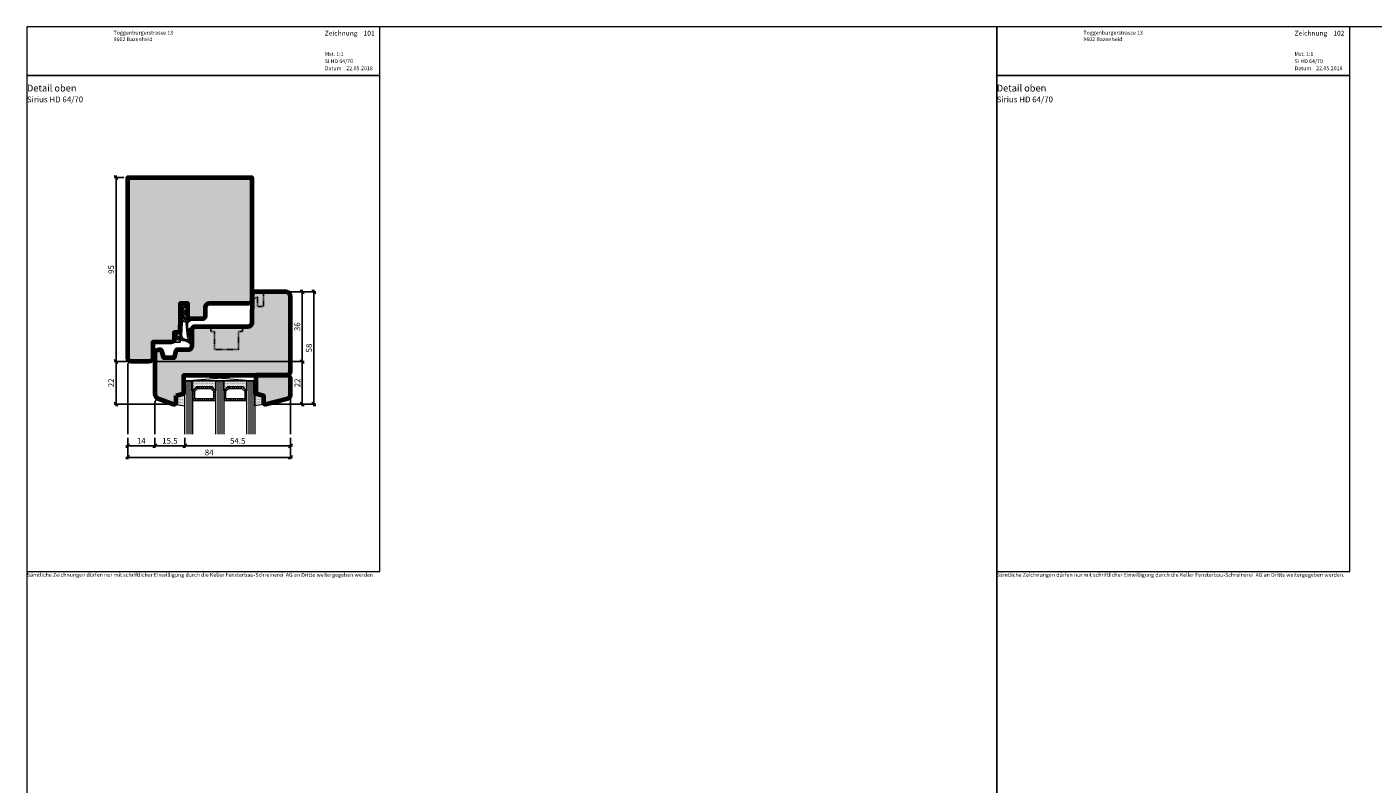
# Model space of a CAD drawing. Extents: x -427 to 10724, y -1070 to 3930.
# Drawn here: x 724 to 1418, y 2539 to 2930 of the extents above; entities that cross this region are included whole.
import ezdxf

# ---------------------------------------------------------------- set-up
doc = ezdxf.new("R2010")
doc.units = 0
doc.linetypes.add('VERDECKT2', pattern=[0.5, 0.25, -0.25])
doc.layers.get('0').update_dxf_attribs({"linetype": 'CONTINUOUS', "lineweight": 5, "plot": 0})
doc.layers.get('Defpoints').update_dxf_attribs({"linetype": 'CONTINUOUS', "lineweight": 0})
for name, color, linetype in [('BEM-1', 10, 'CONTINUOUS'), ('Logo', 95, 'CONTINUOUS'), ('PR Linie', 252, 'CONTINUOUS'), ('Schraffur Solid', 254, 'CONTINUOUS')]:
    doc.layers.add(name, color=color, linetype=linetype)
for name, color, linetype, lineweight in [('Dichtung', 1, 'CONTINUOUS', 13), ('Dichtung-Schraff', 12, 'CONTINUOUS', 5), ('Flügel', 46, 'CONTINUOUS', 50), ('Glas', 94, 'CONTINUOUS', 13), ('Glas-Schraff', 70, 'CONTINUOUS', 5), ('MST', 130, 'CONTINUOUS', 13), ('Rahmen', 44, 'CONTINUOUS', 50), ('Text Bezeichnung', 130, 'CONTINUOUS', 13), ('Text Datum', 130, 'CONTINUOUS', 13), ('Text Nr.', 130, 'CONTINUOUS', 13), ('Text System', 130, 'CONTINUOUS', 13)]:
    doc.layers.add(name, color=color, linetype=linetype, lineweight=lineweight)
doc.styles.add('BEMASSUNG', font='ARIALN.TTF')
doc.styles.get("Standard").update_dxf_attribs({"font": 'arial.ttf'})
doc.styles.add('Stil1', font='txt.shx')
doc.dimstyles.new('BEM-1', dxfattribs={"dimtxt": 3, "dimasz": 2, "dimexe": 1, "dimexo": 2, "dimgap": 1, "dimtad": 1, "dimdec": 1, "dimdsep": 46, "dimtxsty": 'BEMASSUNG', "dimblk1": 'OBLIQUE', "dimblk2": 'OBLIQUE', "dimsah": 1, "dimcen": 0, "dimdle": 1, "dimclrd": 256, "dimclre": 256, "dimclrt": 7, "dimadec": 1, "dimazin": 2, "dimtfac": 1, "dimtdec": 1, "dimtix": 1, "dimtmove": 2, "dimatfit": 3, "dimfxl": 1, "dimtolj": 1, "dimarcsym": 0})

# ---------------------------------------------------------------- blocks, each defined once
blk = doc.blocks.new('_OBLIQUE')
at = {"color": 0, "linetype": 'ByBlock'}
blk.add_line((-0.5, -0.5), (0.5, 0.5), dxfattribs=at)
blk = doc.blocks.new('*D71')
at = {"layer": 'BEM-1', "lineweight": -2, "transparency": 16777216}
for p, q in [((769.6301178245823, 2852.872273387631), (769.6301178245822, 2755.87237256976)), ((773.6301216392794, 2851.872273387631), (768.6301178245823, 2851.872273387631)), ((775.6337959556856, 2756.87237256976), (768.6301178245822, 2756.87237256976))]:
    blk.add_line(p, q, dxfattribs=at)
at = {"layer": 'Defpoints', "color": 0, "transparency": 16777216}
for p in [(775.6301216392794, 2851.872273387631), (769.6301178245822, 2756.87237256976), (777.6337959556856, 2756.87237256976)]:
    blk.add_point(p, dxfattribs=at)
at = {"layer": 'BEM-1', "lineweight": -2, "transparency": 16777216, "xscale": 2, "yscale": 2, "zscale": 2}
for p, rotation in [((769.6301178245823, 2851.872273387631), 90), ((769.6301178245822, 2756.87237256976), 270)]:
    blk.add_blockref('_OBLIQUE', p, dxfattribs=dict(at, rotation=rotation))
at = {"layer": 'BEM-1', "color": 7, "transparency": 16777216, "insert": (767.0983988614167, 2804.372322978696), "char_height": 3, "attachment_point": 5, "rotation": 90, "style": 'BEMASSUNG'}
blk.add_mtext('\\A1;95', dxfattribs=at)
blk = doc.blocks.new('*D109')
at = {"layer": 'BEM-1', "lineweight": -2, "transparency": 16777216}
for p, q in [((805.1300613670626, 2717.470999822982), (805.1300613670626, 2712.470999822982)), ((859.6300918846407, 2717.470999822982), (859.6300918846407, 2712.470999822982)), ((804.1300613670626, 2713.470999822982), (860.6300918846407, 2713.470999822982))]:
    blk.add_line(p, q, dxfattribs=at)
at = {"layer": 'Defpoints', "color": 0, "transparency": 16777216}
for p in [(805.1300613670626, 2719.470999822982), (859.6300918846407, 2719.470999822982), (859.6300918846407, 2713.470999822982)]:
    blk.add_point(p, dxfattribs=at)
at = {"layer": 'BEM-1', "lineweight": -2, "transparency": 16777216, "xscale": 2, "yscale": 2, "zscale": 2, "rotation": 180}
blk.add_blockref('_OBLIQUE', (805.1300613670626, 2713.470999822982), dxfattribs=at)
at = {"layer": 'BEM-1', "lineweight": -2, "transparency": 16777216, "xscale": 2, "yscale": 2, "zscale": 2}
blk.add_blockref('_OBLIQUE', (859.6300918846407, 2713.470999822982), dxfattribs=at)
at = {"layer": 'BEM-1', "color": 7, "transparency": 16777216, "insert": (832.3800766258516, 2715.996579631986), "char_height": 3, "attachment_point": 5, "style": 'BEMASSUNG'}
blk.add_mtext('\\A1;54.5', dxfattribs=at)
blk = doc.blocks.new('*D110')
at = {"layer": 'BEM-1', "lineweight": -2, "transparency": 16777216}
for p, q in [((775.6307755153427, 2717.470999822982), (775.6307755153427, 2706.470999822982)), ((859.6300918846407, 2717.470999822982), (859.6300918846407, 2706.470999822982)), ((774.6307755153427, 2707.470999822982), (860.6300918846407, 2707.470999822982))]:
    blk.add_line(p, q, dxfattribs=at)
at = {"layer": 'Defpoints', "color": 0, "transparency": 16777216}
for p in [(775.6307755153427, 2719.470999822982), (859.6300918846407, 2719.470999822982), (859.6300918846407, 2707.470999822982)]:
    blk.add_point(p, dxfattribs=at)
at = {"layer": 'BEM-1', "lineweight": -2, "transparency": 16777216, "xscale": 2, "yscale": 2, "zscale": 2, "rotation": 180}
blk.add_blockref('_OBLIQUE', (775.6307755153427, 2707.470999822982), dxfattribs=at)
at = {"layer": 'BEM-1', "lineweight": -2, "transparency": 16777216, "xscale": 2, "yscale": 2, "zscale": 2}
blk.add_blockref('_OBLIQUE', (859.6300918846407, 2707.470999822982), dxfattribs=at)
at = {"layer": 'BEM-1', "color": 7, "transparency": 16777216, "insert": (817.6304336999917, 2710.002718786147), "char_height": 3, "attachment_point": 5, "style": 'BEMASSUNG'}
blk.add_mtext('\\A1;84', dxfattribs=at)
blk = doc.blocks.new('*D111')
at = {"layer": 'BEM-1', "lineweight": -2, "transparency": 16777216}
for p, q in [((859.1300918846174, 2792.872326793392), (866.6300918846407, 2792.872326793392)), ((865.6300918846407, 2755.872273387631), (865.6300918846407, 2793.872326793392)), ((788.5602287559786, 2756.872273387631), (866.6300918846407, 2756.872273387631))]:
    blk.add_line(p, q, dxfattribs=at)
at = {"layer": 'Defpoints', "color": 0, "transparency": 16777216}
for p in [(857.1300918846174, 2792.872326793392), (865.6300918846407, 2792.872326793392), (786.5602287559786, 2756.872273387631)]:
    blk.add_point(p, dxfattribs=at)
at = {"layer": 'BEM-1', "lineweight": -2, "transparency": 16777216, "xscale": 2, "yscale": 2, "zscale": 2}
for p, rotation in [((865.6300918846407, 2792.872326793392), 90), ((865.6300918846407, 2756.872273387631), 270)]:
    blk.add_blockref('_OBLIQUE', p, dxfattribs=dict(at, rotation=rotation))
at = {"layer": 'BEM-1', "color": 7, "transparency": 16777216, "insert": (863.0983729214752, 2774.872300090512), "char_height": 3, "attachment_point": 5, "rotation": 90, "style": 'BEMASSUNG'}
blk.add_mtext('\\A1;36', dxfattribs=at)
blk = doc.blocks.new('*D112')
at = {"layer": 'BEM-1', "lineweight": -2, "transparency": 16777216}
for p, q in [((788.5602287559786, 2756.872273387631), (866.6300918846407, 2756.872273387631)), ((865.6300918846407, 2757.872273387631), (865.6300918846407, 2733.872315089979)), ((848.6300496314589, 2734.872315089979), (866.6300918846407, 2734.872315089979))]:
    blk.add_line(p, q, dxfattribs=at)
at = {"layer": 'Defpoints', "color": 0, "transparency": 16777216}
for p in [(786.5602287559786, 2756.872273387631), (846.6300496314589, 2734.872315089979), (865.6300918846407, 2734.872315089979)]:
    blk.add_point(p, dxfattribs=at)
at = {"layer": 'BEM-1', "lineweight": -2, "transparency": 16777216, "xscale": 2, "yscale": 2, "zscale": 2}
for p, rotation in [((865.6300918846407, 2756.872273387631), 90), ((865.6300918846407, 2734.872315089979), 270)]:
    blk.add_blockref('_OBLIQUE', p, dxfattribs=dict(at, rotation=rotation))
at = {"layer": 'BEM-1', "color": 7, "transparency": 16777216, "insert": (863.1239527304792, 2745.872294238805), "char_height": 3, "attachment_point": 5, "rotation": 90, "style": 'BEMASSUNG'}
blk.add_mtext('\\A1;22', dxfattribs=at)
blk = doc.blocks.new('*D113')
at = {"layer": 'BEM-1', "lineweight": -2, "transparency": 16777216}
for p, q in [((859.1300918846174, 2792.872326793392), (872.6300918846407, 2792.872326793392)), ((871.6300918846407, 2793.872326793392), (871.6300918846407, 2733.87231508998)), ((848.6300496314612, 2734.87231508998), (872.6300918846407, 2734.87231508998))]:
    blk.add_line(p, q, dxfattribs=at)
at = {"layer": 'Defpoints', "color": 0, "transparency": 16777216}
for p in [(857.1300918846174, 2792.872326793392), (846.6300496314612, 2734.87231508998), (871.6300918846407, 2734.87231508998)]:
    blk.add_point(p, dxfattribs=at)
at = {"layer": 'BEM-1', "lineweight": -2, "transparency": 16777216, "xscale": 2, "yscale": 2, "zscale": 2}
for p, rotation in [((871.6300918846407, 2792.872326793392), 90), ((871.6300918846407, 2734.87231508998), 270)]:
    blk.add_blockref('_OBLIQUE', p, dxfattribs=dict(at, rotation=rotation))
at = {"layer": 'BEM-1', "color": 7, "transparency": 16777216, "insert": (869.0983729214752, 2763.872320941686), "char_height": 3, "attachment_point": 5, "rotation": 90, "style": 'BEMASSUNG'}
blk.add_mtext('\\A1;58', dxfattribs=at)
blk = doc.blocks.new('*D114')
at = {"layer": 'BEM-1', "lineweight": -2, "transparency": 16777216}
for p, q in [((789.6300689964555, 2717.470999822982), (789.6300689964555, 2712.470999822982)), ((805.1300613670626, 2717.470999822982), (805.1300613670626, 2712.470999822982)), ((788.6300689964555, 2713.470999822982), (806.1300613670626, 2713.470999822982))]:
    blk.add_line(p, q, dxfattribs=at)
at = {"layer": 'Defpoints', "color": 0, "transparency": 16777216}
for p in [(789.6300689964555, 2719.470999822982), (805.1300613670626, 2719.470999822982), (805.1300613670626, 2713.470999822982)]:
    blk.add_point(p, dxfattribs=at)
at = {"layer": 'BEM-1', "lineweight": -2, "transparency": 16777216, "xscale": 2, "yscale": 2, "zscale": 2, "rotation": 180}
blk.add_blockref('_OBLIQUE', (789.6300689964555, 2713.470999822982), dxfattribs=at)
at = {"layer": 'BEM-1', "lineweight": -2, "transparency": 16777216, "xscale": 2, "yscale": 2, "zscale": 2}
blk.add_blockref('_OBLIQUE', (805.1300613670626, 2713.470999822982), dxfattribs=at)
at = {"layer": 'BEM-1', "color": 7, "transparency": 16777216, "insert": (797.380065181759, 2716.002718786147), "char_height": 3, "attachment_point": 5, "style": 'BEMASSUNG'}
blk.add_mtext('\\A1;15.5', dxfattribs=at)
blk = doc.blocks.new('*D115')
at = {"layer": 'BEM-1', "lineweight": -2, "transparency": 16777216}
for p, q in [((775.6307755153427, 2717.470999822982), (775.6307755153427, 2712.470999822982)), ((789.6300689964555, 2717.470999822982), (789.6300689964555, 2712.470999822982)), ((774.6307755153427, 2713.470999822982), (790.6300689964555, 2713.470999822982))]:
    blk.add_line(p, q, dxfattribs=at)
at = {"layer": 'Defpoints', "color": 0, "transparency": 16777216}
for p in [(775.6307755153427, 2719.470999822982), (789.6300689964555, 2719.470999822982), (789.6300689964555, 2713.470999822982)]:
    blk.add_point(p, dxfattribs=at)
at = {"layer": 'BEM-1', "lineweight": -2, "transparency": 16777216, "xscale": 2, "yscale": 2, "zscale": 2, "rotation": 180}
blk.add_blockref('_OBLIQUE', (775.6307755153427, 2713.470999822982), dxfattribs=at)
at = {"layer": 'BEM-1', "lineweight": -2, "transparency": 16777216, "xscale": 2, "yscale": 2, "zscale": 2}
blk.add_blockref('_OBLIQUE', (789.6300689964555, 2713.470999822982), dxfattribs=at)
at = {"layer": 'BEM-1', "color": 7, "transparency": 16777216, "insert": (782.6304222558991, 2715.977138977143), "char_height": 3, "attachment_point": 5, "style": 'BEMASSUNG'}
blk.add_mtext('\\A1;14', dxfattribs=at)
blk = doc.blocks.new('*D116')
at = {"layer": 'BEM-1', "lineweight": -2, "transparency": 16777216}
for p, q in [((775.6337959556856, 2756.87237256976), (768.6301178245822, 2756.87237256976)), ((769.6301178245822, 2733.887505413691), (769.6301178245822, 2757.87237256976)), ((797.4564223726409, 2734.887505413691), (768.6301178245822, 2734.887505413691))]:
    blk.add_line(p, q, dxfattribs=at)
at = {"layer": 'Defpoints', "color": 0, "transparency": 16777216}
for p in [(769.6301178245822, 2756.87237256976), (777.6337959556856, 2756.87237256976), (799.4564223726409, 2734.887505413691)]:
    blk.add_point(p, dxfattribs=at)
at = {"layer": 'BEM-1', "lineweight": -2, "transparency": 16777216, "xscale": 2, "yscale": 2, "zscale": 2}
for p, rotation in [((769.6301178245822, 2756.87237256976), 90), ((769.6301178245822, 2734.887505413691), 270)]:
    blk.add_blockref('_OBLIQUE', p, dxfattribs=dict(at, rotation=rotation))
at = {"layer": 'BEM-1', "color": 7, "transparency": 16777216, "insert": (767.1239786704207, 2745.879938991725), "char_height": 3, "attachment_point": 5, "rotation": 90, "style": 'BEMASSUNG'}
blk.add_mtext('\\A1;22', dxfattribs=at)

msp = doc.modelspace()

# ---------------------------------------------------------------- hatches: boundary and pattern name
at = {"layer": 'Dichtung-Schraff'}
h = msp.add_hatch(dxfattribs=at)
h.set_pattern_fill('ANSI37', color=256, scale=0.25, style=0)
h.set_pattern_definition([(315, (85.8803336681649, 5570.816291953382), (-0.561266007566822, -0.5612660075668221), []), (225, (85.8803336681649, 5570.816291953382), (-0.5612660075668221, 0.561266007566822), [])])
edge = h.paths.add_edge_path(flags=16)
edge.add_line((806.7984116521309, 2769.027745036702), (806.4209505875212, 2769.720151129326))
edge.add_line((806.4209505875212, 2769.720151129326), (806.320929587521, 2771.505536129326))
edge.add_line((806.320929587521, 2771.505536129326), (805.9815275875214, 2774.572446129325))
edge.add_line((805.9815275875214, 2774.572446129325), (805.8045566666431, 2777.04942098945))
edge.add_arc((805.3544915879922, 2777.017265462679), 0.4512123146843789, 4.086632732391656, 95.91543267298991)
edge.add_line((805.3079894405421, 2777.466075114097), (804.3016725875211, 2777.466075129325))
edge.add_arc((804.3016725875211, 2776.874187441554), 0.5918876877713046, 90.00000000000551, 177.990615290589)
edge.add_line((803.7101488530977, 2776.894940912325), (803.3681855875213, 2770.485791129326))
edge.add_arc((805.056082315106, 2770.395732588573), 1.690297578461684, 176.9458521528723, 249.7402065326932)
edge.add_line((804.4707704383397, 2768.810010068499), (806.2091929842006, 2768.311521653959))
edge.add_arc((806.3485132978685, 2768.797385652625), 0.5054443342246353, 253.9998851559322, 387.1135993912196)
edge = h.paths.add_edge_path()
edge.add_arc((807.8153252008244, 2767.02478032931), 0.8239983009433329, 273.1966266248222, 351.4348523770116)
edge.add_line((808.6301335795504, 2766.902059076402), (808.4558322744067, 2768.194006843582))
edge.add_arc((822.0909915802235, 2770.033575229592), 13.75869111295871, 168.056761057403, 187.6835857888206, ccw=False)
edge.add_arc((807.6517741321275, 2773.088182681864), 1.000090319020225, 348.0340810037816, 447.1126746521457)
edge.add_arc((807.7021506894037, 2773.76727272475), 0.3197306861111429, 90, 171.2271741569705)
edge.add_line((807.3861605875215, 2773.816037129326), (807.2061225875211, 2773.205907129326))
edge.add_line((807.2061225875211, 2773.205907129326), (807.1161105875215, 2772.485753129326))
edge.add_line((807.1161105875215, 2772.485753129326), (807.1411045875213, 2771.180471129326))
edge.add_line((807.1411045875213, 2771.180471129326), (807.0761015875212, 2769.980207129326))
edge.add_line((807.0761015875212, 2769.980207129326), (807.1005745912428, 2771.512818206393))
edge.add_line((807.1005745912428, 2771.512818206393), (806.6925415875214, 2774.651441129326))
edge.add_line((806.6925415875214, 2774.651441129326), (806.7024790797739, 2776.656591380598))
edge.add_arc((807.90246434298, 2776.650644273018), 1.200000000000143, 110.10706978315119, 179.7160453671153, ccw=False)
edge.add_line((807.4899336616897, 2777.77750648154), (808.0667206061582, 2777.988636446361))
edge.add_arc((807.8288675382853, 2778.638428361815), 0.6919563680506954, 290.1048984085883, 347.1588701205298)
edge.add_line((808.503518121908, 2778.484642129325), (808.4758665875213, 2778.702665129325))
edge.add_arc((808.2833285833836, 2778.678245819243), 0.1940803589809958, 7.228147706949519, 91.51730057050382)
edge.add_line((808.2781895692367, 2778.872258128842), (805.6123231993195, 2778.872258129325))
edge.add_arc((805.6123231993195, 2779.372258129325), 0.5, 194.3060786399209, 269.99999999999346, ccw=False)
edge.add_line((805.127828438687, 2779.248707221115), (804.5902014618284, 2781.356967348338))
edge.add_arc((804.8808983182078, 2781.431097893265), 0.2999999999999158, 27.312921798695072, 194.3060786400179, ccw=False)
edge.add_line((805.1474524497387, 2781.568752878512), (805.7526915375372, 2780.396771294001))
edge.add_arc((806.019793693863, 2780.53470918277), 0.3006167378439936, 207.3129032205057, 309.3445943412772)
edge.add_line((806.2103795875212, 2780.302228129326), (806.5467748580083, 2780.578411729789))
edge.add_arc((806.4195494665969, 2780.733373935673), 0.200498342816095, 309.3863091609779, 379.6213981899492)
edge.add_arc((801.294163329154, 2778.90614885868), 5.641852451848027, 19.62139818998636, 38.80043029740505)
edge.add_arc((779.2931748753708, 2761.216627940236), 33.87237924940471, 38.80043029741282, 41.20088331508386)
edge.add_arc((805.1347184258997, 2783.839892925192), 0.4728895900349937, 178.7997734910736, 221.2008833150285, ccw=False)
edge.add_line((804.6619325875215, 2783.849798246622), (804.6619325875215, 2784.667847853032))
edge.add_arc((804.9592260248659, 2784.678521955408), 0.2974849985286169, 26.400209530468317, 182.0562795638149, ccw=False)
edge.add_line((805.2256863528216, 2784.810795225479), (805.8703825875207, 2783.621259129326))
edge.add_arc((806.1340455747239, 2783.763708991308), 0.2996833895961088, 208.3811332238029, 315.0824863946651)
edge.add_arc((807.8045368297253, 2782.184279622193), 1.999381100565228, 133.166828687343, 136.8331713126639, ccw=False)
edge.add_arc((806.0830477317165, 2783.996135464138), 0.5000943383243525, 315.0068854008004, 379.9930748627199)
edge.add_line((806.5530033609837, 2784.16712100079), (806.1264329127878, 2785.339116204048))
edge.add_arc((804.716453811272, 2784.826393176381), 1.500308624854226, 19.98322691119281, 91.64036809978921)
edge.add_arc((804.7316534548509, 2784.222820045495), 2.104070544349597, 91.58360748344667, 177.1868164184218)
edge.add_line((802.6301185875216, 2784.32608696662), (802.6301185875216, 2770.372134129325))
edge.add_arc((802.1315484151921, 2770.370704301655), 0.498572222595455, -90.16431561875783, 0.16431561875782563, ccw=False)
edge.add_line((802.1301185875216, 2769.872134129325), (801.6301405875213, 2769.872134129325))
edge.add_arc((801.6301405875213, 2770.372134129325), 0.5, 180, 270, ccw=False)
edge.add_line((801.1301405875213, 2770.372134129325), (801.1301405875208, 2771.365506129326))
edge.add_arc((800.6286837368034, 2771.370654941907), 0.5014832832731131, 359.4117243316764, 449.8343505246402)
edge.add_line((800.6301335875212, 2771.872136129326), (800.1300985883215, 2771.872126129225))
edge.add_arc((800.1287206085017, 2771.373524080587), 0.4986039527866491, 89.84165282285002, 180.1594930239175)
edge.add_line((799.6301185875211, 2771.372136129326), (799.6301185875216, 2769.975209129325))
edge.add_arc((801.5747486171972, 2769.97503893367), 1.94463003712347, 179.9949854252138, 265.4142216839708)
edge.add_line((801.4192725167629, 2768.036634135008), (805.2130012989289, 2767.503605069769))
edge.add_arc((804.7428585465807, 2764.08375598996), 3.452014185408121, 57.71420804531368, 82.17234575192418, ccw=False)
edge.add_line((806.5867268183372, 2767.002069155586), (807.861273587521, 2766.202064129326))
h = msp.add_hatch(dxfattribs=at)
h.set_pattern_fill('DOTS', color=256, scale=0.25)
h.set_pattern_definition([(0, (327.0789738075816, -78.75428753712595), (0.1984375, 0.396875), [0, -0.396875])])
h.paths.add_polyline_path([(819.1300613670626, 2743.87623685809), (811.1300609133384, 2743.87623685809), (809.1300613670626, 2741.876237311814), (809.1300613670626, 2746.87623685809), (821.1300613670626, 2746.87623685809), (821.1300613670626, 2741.87623685809)])
h = msp.add_hatch(dxfattribs=at)
h.set_pattern_fill('DOTS', color=256, scale=0.25)
h.set_pattern_definition([(0, (343.0789738075816, -78.75428753712595), (0.1984375, 0.396875), [0, -0.396875])])
h.paths.add_polyline_path([(835.1300613670626, 2743.87623685809), (827.1300609133384, 2743.87623685809), (825.1300613670626, 2741.876237311814), (825.1300613670626, 2746.87623685809), (837.1300613670626, 2746.87623685809), (837.1300613670626, 2741.87623685809)])
h = msp.add_hatch(dxfattribs=at)
h.set_pattern_fill('DOTS', color=256, scale=0.25)
h.set_pattern_definition([(0, (388.5630295707954, -92.95284845020115), (0.1984375, 0.396875), [0, -0.396875])])
edge = h.paths.add_edge_path()
edge.add_line((799.6300769074438, 2734.87231508998), (805.1300613670626, 2733.974640356027))
edge.add_line((805.1300613670626, 2733.974640356027), (805.1300613670626, 2740.582013640731))
edge.add_line((805.1300613670626, 2740.582013640731), (800.6300651817598, 2739.37623685809))
edge.add_line((800.6300651817598, 2739.37623685809), (800.6300613671062, 2735.872316024222))
edge.add_arc((799.6300593440166, 2735.872317112915), 1.000002023090271, 270.0010063082202, 359.9999376225919, ccw=False)
h = msp.add_hatch(dxfattribs=at)
h.set_pattern_fill('DOTS', color=256, scale=0.25)
h.set_pattern_definition([(0, (396.5630295707954, -92.95284845020115), (0.1984375, 0.396875), [0, -0.396875])])
edge = h.paths.add_edge_path()
edge.add_line((846.6300496413786, 2734.87231508998), (841.1300651817598, 2733.974640356027))
edge.add_line((841.1300651817598, 2733.974640356027), (841.1300651817598, 2740.582013640731))
edge.add_line((841.1300651817598, 2740.582013640731), (845.6300613670626, 2739.37623685809))
edge.add_line((845.6300613670626, 2739.37623685809), (845.6300651817162, 2735.872316024222))
edge.add_arc((846.6300672048059, 2735.872317112915), 1.000002023090271, 180.0000623774081, 269.9989936917798)
at = {"layer": 'Glas-Schraff'}
h = msp.add_hatch(dxfattribs=at)
h.set_pattern_fill('ANSI31', color=256, scale=0.25, angle=180, style=0)
h.set_pattern_definition([(135, (886.1013607424181, 2399.257467531153), (0.5612660075668222, 0.561266007566822), [])])
h.paths.add_polyline_path([(811.5442744757117, 2742.87623685809), (810.1300609133384, 2741.462023295716), (810.1300609133384, 2737.87623685809), (820.1300613670626, 2737.87623685809), (820.1300613670626, 2741.462023295716), (818.7158478046892, 2742.87623685809)], flags=16)
h.paths.add_polyline_path([(811.1300609133384, 2743.87623685809), (809.1300609133384, 2741.87623685809), (809.1300609133384, 2736.87623685809), (821.1300613670626, 2736.87623685809), (821.1300613670626, 2741.87623685809), (819.1300613670626, 2743.87623685809)])
h = msp.add_hatch(dxfattribs=at)
h.set_pattern_fill('ANSI31', color=256, scale=0.25, angle=180, style=0)
h.set_pattern_definition([(135, (902.1013607424181, 2399.257467531153), (0.5612660075668222, 0.561266007566822), [])])
h.paths.add_polyline_path([(827.5442744757117, 2742.87623685809), (826.1300609133384, 2741.462023295716), (826.1300609133384, 2737.87623685809), (836.1300613670626, 2737.87623685809), (836.1300613670626, 2741.462023295716), (834.7158478046892, 2742.87623685809)], flags=16)
h.paths.add_polyline_path([(827.1300609133384, 2743.87623685809), (825.1300609133384, 2741.87623685809), (825.1300609133384, 2736.87623685809), (837.1300613670626, 2736.87623685809), (837.1300613670626, 2741.87623685809), (835.1300613670626, 2743.87623685809)])
at = {"layer": 'Schraffur Solid'}
h = msp.add_hatch(color=256, dxfattribs=at)
h.dxf.hatch_style = 1
edge = h.paths.add_edge_path()
edge.add_line((838.1301216392794, 2786.872273387631), (817.6127418785371, 2786.872273387631))
edge.add_arc((817.6127558475785, 2784.872259545564), 2.000013842115675, 90.00040018078647, 179.4999585688639)
edge.add_line((815.6128181724825, 2784.889714183529), (815.5732788353243, 2780.359166087826))
edge.add_arc((814.0733360126474, 2780.372258086081), 1.499999957239501, 270.0000016476684, 359.4999161394492, ccw=False)
edge.add_line((814.0733360557832, 2778.872258128842), (807.1301185875216, 2778.872258128842))
edge.add_line((807.1301185875216, 2778.872258128842), (806.6301185875216, 2779.372258128842))
edge.add_line((806.6301185875216, 2779.372258128842), (806.6301185875216, 2786.872258128842))
edge.add_line((806.6301185875216, 2786.872258128842), (802.6301185875216, 2786.872258128842))
edge.add_line((802.6301185875216, 2786.872258128842), (802.6301185875216, 2778.872258128842))
edge.add_line((802.6301185875216, 2778.872258128842), (802.6301216392794, 2778.872258128842))
edge.add_line((802.6301216392794, 2778.872258128842), (802.5776771812716, 2772.863530101498))
edge.add_arc((801.5777152994868, 2772.872258100335), 0.9999999714931145, 270.00000164767926, 359.4999161394493, ccw=False)
edge.add_line((801.5777153282443, 2771.872258128842), (799.6301216392794, 2771.872258128842))
edge.add_line((799.6301216392794, 2771.872258128842), (799.5994591026583, 2768.359166087826))
edge.add_arc((798.0995162799813, 2768.372258086081), 1.499999957239501, 270.0000016476727, 359.4999161394492, ccw=False)
edge.add_line((798.0995163231173, 2766.872258128842), (788.6301178245822, 2766.872250499448))
edge.add_line((788.6301178245822, 2766.872250499448), (788.5601524620333, 2758.854817332944))
edge.add_arc((786.5602363275399, 2758.872265634662), 1.999992247044987, 269.99978308990745, 359.50013469720426, ccw=False)
edge.add_line((786.5602287559786, 2756.872273387631), (777.6301178245822, 2756.872273387631))
edge.add_arc((777.6301178245822, 2758.872273387631), 2, 180, 270, ccw=False)
edge.add_line((775.6301178245822, 2758.872273387631), (775.6301216392794, 2851.872273387631))
edge.add_line((775.6301216392794, 2851.872273387631), (839.6301216392794, 2851.872273387631))
edge.add_line((839.6301216392794, 2851.872273387631), (839.6301216392794, 2788.372273387631))
edge.add_arc((838.1301254538894, 2788.372269573021), 1.499996185394896, -90.00014570773777, 0.00014570773777222712, ccw=False)
h = msp.add_hatch(color=256, dxfattribs=at)
h.dxf.hatch_style = 1
edge = h.paths.add_edge_path()
edge.add_line((800.6300689964571, 2739.376233044091), (804.5475876121798, 2740.425930919602))
edge.add_line((804.5475876121798, 2740.425930919602), (804.6300689964571, 2749.876233043625))
edge.add_line((804.6300689964571, 2749.876233043625), (857.6300308494845, 2749.876248302414))
edge.add_line((857.6300308494845, 2749.876248302414), (857.6300995140352, 2749.87624067302))
edge.add_arc((857.6300995140352, 2751.87624067302), 2, 270, 360)
edge.add_line((859.6300995140352, 2751.87624067302), (859.6300918846407, 2790.372342052181))
edge.add_arc((857.1300918846174, 2790.372326793322), 2.500000000069872, 0.0003497072904914535, 89.99999999946587)
edge.add_line((857.1300918846407, 2792.872326793392), (841.2741043358126, 2792.872281017025))
edge.add_arc((841.2741063029443, 2791.372282967062), 1.499998049964614, 90.0000751389963, 179.4999883590086)
edge.add_line((839.7741653709688, 2791.385373058041), (839.647387722043, 2776.854878368099))
edge.add_arc((837.6474434359003, 2776.872355068255), 2.000020645574283, 270.00058957000795, 359.499328217104, ccw=False)
edge.add_line((837.6474640159884, 2774.872334422787), (810.2217514305391, 2774.872334422787))
edge.add_arc((810.2217533976709, 2773.372336372824), 1.499998049964614, 90.0000751389963, 179.4999883590086)
edge.add_line((808.7218124656954, 2773.385426463803), (808.6473419456759, 2764.854878368099))
edge.add_arc((806.647415828415, 2764.872344436692), 2.000002384512151, 270.0000690758869, 359.49962822869367, ccw=False)
edge.add_line((806.6474182396212, 2762.872342052181), (801.0137283592501, 2762.872342052647))
edge.add_arc((801.0137328771463, 2762.372337889956), 0.5000041627117229, 90.00051770845583, 165.0005073454982)
edge.add_line((800.5307647972384, 2762.501744213292), (799.558276393918, 2758.872364940831))
edge.add_line((799.558276393918, 2758.872364940831), (794.2017776756563, 2758.872364940831))
edge.add_line((794.2017776756563, 2758.872364940831), (793.2293350487032, 2762.501538219639))
edge.add_arc((792.7463719347668, 2762.372128085715), 0.5000003521853886, 15.00006171580802, 89.98956018237753)
edge.add_line((792.7464630394259, 2762.8721284296), (791.6264526634493, 2762.872342052647))
edge.add_line((791.6264526634493, 2762.872342052647), (791.6298858909884, 2762.87221235294))
edge.add_arc((791.6300537411896, 2760.872212356462), 2.000000003521404, 90.00480855405823, 180.0000001008984)
edge.add_line((789.630053737668, 2760.87221235294), (789.6300766258516, 2740.198338451806))
edge.add_arc((792.1300782876225, 2740.198343707956), 2.500001661776378, 180.0001204620036, 250.0000032096961)
edge.add_line((791.2750274925509, 2737.849110546532), (799.2880508690157, 2734.932614269677))
edge.add_arc((799.6300357901987, 2735.872310664318), 0.9999915001728199, 250.0019703453837, 270.0019025946331)
edge.add_arc((799.6300804405344, 2735.872307720561), 0.9999885559300316, 269.9993442951695, 359.9997814339466)
edge.add_line((800.6300689964571, 2735.872303905907), (800.6300689964571, 2739.376233044091))
h = msp.add_hatch(color=256, dxfattribs=at)
h.dxf.hatch_style = 1
edge = h.paths.add_edge_path()
edge.add_line((841.6300613670626, 2749.87623685809), (841.6300613670626, 2740.448044719418))
edge.add_line((841.6300613670626, 2740.448044719418), (845.6300613670626, 2739.37623685809))
edge.add_line((845.6300613670626, 2739.37623685809), (845.6300613670626, 2735.87233060809))
edge.add_arc((846.6300651817742, 2735.872326793349), 1.000003814718866, 179.9997814323051, 269.9993443035202)
edge.add_arc((846.6300021384263, 2735.872323216629), 1.00000023926415, 270.0029564180703, 285.0030887913651)
edge.add_line((846.8888733177462, 2734.906411113461), (858.1477234154024, 2737.923216869548))
edge.add_arc((857.6300914799741, 2739.855070590225), 2.000000404666999, 284.9998143525124, 360.0000151080229)
edge.add_line((859.6300918846407, 2739.855071117594), (859.6300918846407, 2747.876259746273))
edge.add_arc((857.6300956992213, 2747.876255931751), 1.999996185423015, 0.0001092782195378504, 90.00098354577487)
edge.add_line((857.6300613670626, 2749.876252116879), (856.6300613670626, 2749.87623685809))
edge.add_line((856.6300613670626, 2749.87623685809), (841.6300613670626, 2749.87623685809))

# ---------------------------------------------------------------- linework, layer by layer
for points in [[(723.6860323207848, 2429.537566732391), (1223.686032320785, 2429.537566732391), (1223.686032320785, 2929.537566732391), (723.6860323207848, 2929.537566732391)], [(1223.686032320785, 2429.537566732391), (1723.686032320785, 2429.537566732391), (1723.686032320785, 2929.537566732391), (1223.686032320785, 2929.537566732391)]]:
    msp.add_lwpolyline(points, close=True)
at = {"layer": 'Defpoints'}
for points in [[(905.6860323207848, 2648.537566732391), (905.6860323207848, 2929.537566732391), (723.6860323207848, 2929.537566732391), (723.6860323207848, 2648.537566732391)], [(1405.686032320785, 2648.537566732391), (1405.686032320785, 2929.537566732391), (1223.686032320785, 2929.537566732391), (1223.686032320785, 2648.537566732391)]]:
    msp.add_lwpolyline(points, close=True, dxfattribs=at)
at = {"layer": 'Dichtung'}
for points in [[(807.861273587521, 2766.202064129326, 0.3552888073755076), (808.6301335795504, 2766.902059076402), (808.4558322744067, 2768.194006843582, -0.08584814817566819), (808.6301335875212, 2772.880834129326, 0.4614221913877486), (807.7021506894037, 2774.087003410861, 0.3700460322461397), (807.3861605875215, 2773.816037129326), (807.2061225875211, 2773.205907129326), (807.1161105875215, 2772.485753129326), (807.1411045875213, 2771.180471129326), (807.0761015875212, 2769.980207129326), (807.1005745912428, 2771.512818206393), (806.6925415875214, 2774.651441129326), (806.7024790797739, 2776.656591380598, -0.31342401409466), (807.4899336616897, 2777.77750648154), (808.0667206061582, 2777.988636446361, 0.2542183468835814), (808.503518121908, 2778.484642129325), (808.4758665875213, 2778.702665129325, 0.3853123132982675), (808.2781895692367, 2778.872258128842), (805.6123231993195, 2778.872258129325, -0.3428344377763997), (805.127828438687, 2779.248707221115), (804.5902014618284, 2781.356967348338, -0.8924804807909712), (805.1474524497387, 2781.568752878512), (805.7526915375372, 2780.396771294001, 0.477145281659595), (806.2103795875212, 2780.302228129326), (806.5467748580083, 2780.578411729789, 0.3164268986778964), (806.6084052929698, 2780.800701955968, 0.08388021206008293), (805.6910465875214, 2782.441388129325, 0.01047433520160163), (804.778914050263, 2783.52840005105, -0.187149925340882), (804.6619325875215, 2783.849798246622), (804.6619325875215, 2784.667847853032, -0.807302300024196), (805.2256863528216, 2784.810795225479), (805.8703825875207, 2783.621259129326, 0.5024084125323426), (806.3462585875311, 2783.552106129335, -0.01599880239668542), (806.4367103225829, 2783.642557864387, 0.2914080414136227), (806.5530033609837, 2784.16712100079), (806.1264329127878, 2785.339116204048, 0.3232665574554788), (804.6735061066636, 2786.32608696662, 0.3919118667603922), (802.6301185875216, 2784.32608696662), (802.6301185875216, 2770.372134129325, -0.4158945087162326), (802.1301185875216, 2769.872134129325), (801.6301405875213, 2769.872134129325, -0.414213562373095), (801.1301405875213, 2770.372134129325), (801.1301405875208, 2771.365506129326, 0.4163756607049479), (800.6301335875212, 2771.872136129326), (800.1300985883215, 2771.872126129225, 0.4158392808472621), (799.6301185875211, 2771.372136129326), (799.6301185875216, 2769.975209129325, 0.3909861299790078), (801.4192725167629, 2768.036634135008), (805.2130012989289, 2767.503605069769, -0.1071257483227653), (806.5867268183372, 2767.002069155586)], [(806.7984116521309, 2769.027745036702), (806.4209505875212, 2769.720151129326), (806.320929587521, 2771.505536129326), (805.9815275875214, 2774.572446129325), (805.8045566666431, 2777.04942098945, 0.4235935004890674), (805.3079894405421, 2777.466075114097), (804.3016725875211, 2777.466075129325, 0.4039785937821772), (803.7101488530977, 2776.894940912325), (803.3681855875213, 2770.485791129326, 0.3287559747513856), (804.4707704383397, 2768.810010068499), (806.2091929842006, 2768.311521653959, 0.6563384110037603)], [(799.6300769074438, 2734.87231508998), (805.1300613670626, 2733.974640356027), (805.1300613670626, 2740.582013640731), (800.6300651817598, 2739.37623685809), (800.6300613671062, 2735.872316024222, -0.4142080993149901)], [(846.6300496413786, 2734.87231508998), (841.1300651817598, 2733.974640356027), (841.1300651817598, 2740.582013640731), (845.6300613670626, 2739.37623685809), (845.6300651817162, 2735.872316024222, 0.4142080993149901)]]:
    msp.add_lwpolyline(points, format="xyb", close=True, dxfattribs=at)
for points in [[(819.1300613670626, 2743.87623685809), (811.1300609133384, 2743.87623685809), (809.1300613670626, 2741.876237311814), (809.1300613670626, 2746.87623685809), (821.1300613670626, 2746.87623685809), (821.1300613670626, 2741.87623685809)], [(835.1300613670626, 2743.87623685809), (827.1300609133384, 2743.87623685809), (825.1300613670626, 2741.876237311814), (825.1300613670626, 2746.87623685809), (837.1300613670626, 2746.87623685809), (837.1300613670626, 2741.87623685809)]]:
    msp.add_lwpolyline(points, close=True, dxfattribs=at)
at = {"layer": 'Flügel', "linetype": 'Continuous', "lineweight": 70}
for points in [[(800.6300689964571, 2739.376233044091), (804.5475876121798, 2740.425930919602), (804.6300689964571, 2749.876233043625), (857.6300308494845, 2749.876248302414), (857.6300995140352, 2749.87624067302, 0.414213562373095), (859.6300995140352, 2751.87624067302), (859.6300918846407, 2790.372342052181, 0.4142117746849763), (857.1300918846407, 2792.872326793392), (841.2741043358126, 2792.872281017025, 0.4116594476790549), (839.7741653709688, 2791.385373058041), (839.647387722043, 2776.854878368099, -0.4116534541430637), (837.6474640159884, 2774.872334422787), (810.2217514305391, 2774.872334422787, 0.4116594476790549), (808.7218124656954, 2773.385426463803), (808.6473419456759, 2764.854878368099, -0.4116576409647857), (806.6474182396212, 2762.872342052181), (801.0137283592501, 2762.872342052647, 0.3394542084360218), (800.5307647972384, 2762.501744213292), (799.558276393918, 2758.872364940831), (794.2017776756563, 2758.872364940831), (793.2293350487032, 2762.501538219639, 0.3394031580903179), (792.7464630394259, 2762.8721284296), (791.6264526634493, 2762.872342052647), (791.6298858909884, 2762.87221235294, 0.4141889820096255), (789.630053737668, 2760.87221235294), (789.6300766258516, 2740.198338451806, 0.3152982264085401), (791.2750274925509, 2737.849110546532), (799.2880508690157, 2734.932614269677, 0.0874883656447648), (799.6300689964571, 2734.872319164696, 0.4142157970068802), (800.6300689964571, 2735.872303905907)], [(841.6300613670626, 2749.87623685809), (841.6300613670626, 2740.448044719418), (845.6300613670626, 2739.37623685809), (845.6300613670626, 2735.87233060809, 0.4142113277939871), (846.630053737668, 2734.872322978696, 0.0655440428840176), (846.8888733177462, 2734.906411113461), (858.1477234154024, 2737.923216869548, 0.3394552357611715), (859.6300918846407, 2739.855071117594), (859.6300918846407, 2747.876259746273, 0.4142180315930488), (857.6300613670626, 2749.876252116879), (856.6300613670626, 2749.87623685809), (856.6300613670626, 2749.87623685809)]]:
    msp.add_lwpolyline(points, format="xyb", close=True, dxfattribs=at)
at = {"layer": 'Glas'}
for p, q in [((805.1300613670626, 2746.87623685809), (809.1300613670626, 2746.87623685809)), ((805.1300613670626, 2719.470999822982), (805.1300613670626, 2746.87623685809)), ((809.1300613670626, 2746.87623685809), (809.1300613670626, 2719.470999822982)), ((821.1300613670626, 2746.87623685809), (825.1300613670626, 2746.87623685809)), ((821.1300613670626, 2719.470999822982), (821.1300613670626, 2746.87623685809)), ((825.1300613670626, 2746.87623685809), (825.1300613670626, 2719.470999822982)), ((837.1300613670626, 2746.87623685809), (841.1300613670626, 2746.87623685809)), ((837.1300613670626, 2719.470999822982), (837.1300613670626, 2746.87623685809)), ((841.1300613670626, 2746.87623685809), (841.1300613670626, 2719.470999822982))]:
    msp.add_line(p, q, dxfattribs=at)
at = {"layer": 'Glas', "linetype": 'Continuous'}
for points in [[(811.1300609133384, 2743.87623685809), (809.1300609133384, 2741.87623685809), (809.1300609133384, 2736.87623685809), (821.1300613670626, 2736.87623685809), (821.1300613670626, 2741.87623685809), (819.1300613670626, 2743.87623685809)], [(811.5442744757117, 2742.87623685809), (810.1300609133384, 2741.462023295716), (810.1300609133384, 2737.87623685809), (820.1300613670626, 2737.87623685809), (820.1300613670626, 2741.462023295716), (818.7158478046892, 2742.87623685809)], [(827.1300609133384, 2743.87623685809), (825.1300609133384, 2741.87623685809), (825.1300609133384, 2736.87623685809), (837.1300613670626, 2736.87623685809), (837.1300613670626, 2741.87623685809), (835.1300613670626, 2743.87623685809)], [(827.5442744757117, 2742.87623685809), (826.1300609133384, 2741.462023295716), (826.1300609133384, 2737.87623685809), (836.1300613670626, 2737.87623685809), (836.1300613670626, 2741.462023295716), (834.7158478046892, 2742.87623685809)]]:
    msp.add_lwpolyline(points, close=True, dxfattribs=at)
at = {"layer": 'Glas-Schraff'}
for p, q in [((805.1300613670626, 2749.87623685809), (841.1300613670626, 2746.876236627944)), ((805.1300613670626, 2746.87623685809), (841.0777023544347, 2749.87623706786)), ((806.1300613670626, 2746.87623685809), (806.1300613670626, 2719.470999822982)), ((807.1300613670626, 2746.87623685809), (807.1300613670626, 2719.470999822982)), ((808.1300613670626, 2746.87623685809), (808.1300613670626, 2719.470999822982)), ((822.1300613670626, 2746.87623685809), (822.1300613670626, 2719.470999822982)), ((823.1300613670626, 2746.87623685809), (823.1300613670626, 2719.470999822982)), ((824.1300613670626, 2746.87623685809), (824.1300613670626, 2719.470999822982)), ((838.1300613670626, 2746.87623685809), (838.1300613670626, 2719.470999822982)), ((839.1300613670626, 2746.87623685809), (839.1300613670626, 2719.470999822982)), ((840.1300613670626, 2746.87623685809), (840.1300613670626, 2719.470999822982))]:
    msp.add_line(p, q, dxfattribs=at)
msp.add_lwpolyline([(805.1300613670626, 2749.87623685809), (841.0777023544347, 2749.87623706786), (841.1300613670626, 2746.876236627944), (805.1300613670626, 2746.87623685809)], close=True, dxfattribs=at)
at = {"layer": 'Logo', "color": 4}
for p, q in [((723.6860323207848, 2904.415399165508), (905.6860323207848, 2904.415399165508)), ((1223.686032320785, 2904.415399165508), (1405.686032320785, 2904.415399165508))]:
    msp.add_line(p, q, dxfattribs=at)
at = {"layer": 'PR Linie', "linetype": 'VERDECKT2', "lineweight": 25, "flags": 128}
for points in [[(839.7508192730204, 2788.709958170982), (842.6300612163798, 2790.372296427818), (842.6300764751688, 2785.372326945396), (845.6300764751688, 2785.372311686607), (845.6300764751688, 2792.372296427818), (846.1300764751688, 2792.872311686607)], [(834.7800220500092, 2775.223920979013), (834.7800220500092, 2772.372321883593), (832.7800220500092, 2772.372321883593), (832.7800220500092, 2763.072334090624), (820.4800189982514, 2763.072334090624), (820.4800189982514, 2772.372321883593), (818.4800189982514, 2772.372321883593), (818.4800189982514, 2774.872321883593)]]:
    msp.add_lwpolyline(points, dxfattribs=at)
at = {"layer": 'PR Linie', "linetype": 'Continuous', "lineweight": 25}
msp.add_lwpolyline([(802.6338035850802, 2778.872357310971), (802.6301185875216, 2766.872349681576), (788.6337997703829, 2766.872349681576), (788.5638344078341, 2758.854916515072, -0.4116616846602616), (786.5639107017794, 2756.87237256976), (777.6337959556856, 2756.87237256976, 0.414213562373095), (775.6337959556856, 2754.872376384457), (775.6307755153427, 2719.470999822982)], format="xyb", dxfattribs=at)
at = {"layer": 'PR Linie'}
for points in [[(853.6300613670626, 2749.87623685809), (857.6300918846407, 2749.87623685809, -0.414213562373095), (859.6300918846407, 2747.87623685809), (859.6300918846407, 2719.470999822982)], [(791.2750274925116, 2737.849110546519, 0.3152998248145146), (789.6300689964555, 2735.499875771845), (789.6300689964555, 2719.470999822982)]]:
    msp.add_lwpolyline(points, format="xyb", dxfattribs=at)
at = {"layer": 'Rahmen', "linetype": 'Continuous', "lineweight": 70}
msp.add_lwpolyline([(838.1301216392794, 2786.872273387631), (817.6127418785371, 2786.872273387631, 0.4116576370625392), (815.6128181724825, 2784.889714183529), (815.5732788353243, 2780.359166087826, -0.4116594541685403), (814.0733360557832, 2778.872258128842), (807.1301185875216, 2778.872258128842), (806.6301185875216, 2779.372258128842), (806.6301185875216, 2786.872258128842), (802.6301185875216, 2786.872258128842), (802.6301185875216, 2778.872258128842), (802.6301216392794, 2778.872258128842), (802.5776771812716, 2772.863530101498, -0.4116594541685183), (801.5777153282443, 2771.872258128842), (799.6301216392794, 2771.872258128842), (799.5994591026583, 2768.359166087826, -0.4116594541685294), (798.0995163231173, 2766.872258128842), (788.6301178245822, 2766.872250499448), (788.5601524620333, 2758.854817332944, -0.4116616846602608), (786.5602287559786, 2756.872273387631), (777.6301178245822, 2756.872273387631, -0.414213562373095), (775.6301178245822, 2758.872273387631), (775.6301216392794, 2851.872273387631), (839.6301216392794, 2851.872273387631), (839.6301216392794, 2788.372273387631, -0.4142150520755186)], format="xyb", close=True, dxfattribs=at)

# ---------------------------------------------------------------- texts
at = {"layer": 'Logo', "color": 4, "char_height": 3, "width": 91.81386530612781, "attachment_point": 1, "style": 'Stil1'}
for insert in [(768.3787849553019, 2927.537566732391), (1268.378784955302, 2927.537566732391)]:
    msp.add_mtext('{\\fArial|b0|i0|c0|p34;\\H0.66666x;Toggenburgerstrasse 13\\P9602 Bazenheid}', dxfattribs=dict(at, insert=insert))
at = {"layer": 'Logo', "color": 4, "char_height": 2, "width": 190.907378944873, "attachment_point": 1}
for insert in [(723.6860323207848, 2647.851008790238), (1223.686032320785, 2647.851008790238)]:
    msp.add_mtext('Sämtliche Zeichnungen dürfen nur mit schriftlicher Einwilligung durch die Keller Fensterbau-Schreinerei  AG an Dritte weitergegeben werden.', dxfattribs=dict(at, insert=insert))
at = {"layer": 'MST', "char_height": 2, "width": 30.40085887763598, "attachment_point": 1}
for insert in [(877.2572284722091, 2916.578330602502), (1377.257228472209, 2916.578330602502)]:
    msp.add_mtext('Mst. 1:1', dxfattribs=dict(at, insert=insert))
at = {"layer": 'Text Bezeichnung', "char_height": 3.5, "width": 42.44119198599856, "attachment_point": 1}
for insert in [(723.6860323207848, 2899.71852797258), (1223.686032320785, 2899.71852797258)]:
    msp.add_mtext('{\\fArial|b1|i0|c0|p34;Detail oben}', dxfattribs=dict(at, insert=insert))
at = {"layer": 'Text Datum', "char_height": 2, "width": 32.30490308602566, "attachment_point": 1}
for insert in [(877.2572284722091, 2909.186239253593), (1377.257228472209, 2909.186239253593)]:
    msp.add_mtext('{\\fArial|b0|i0|c238|p34;Datum    }22.05.2018', dxfattribs=dict(at, insert=insert))
at = {"layer": 'Text Nr.', "char_height": 2.5, "width": 30.18929078464316, "attachment_point": 1}
for s, insert in [('\\pt22.5;{\\fArial|b1|i0|c0|p34;Zeichnung ^I101}', (877.2572284722091, 2927.55075449461)), ('\\pt22.5;{\\fArial|b1|i0|c0|p34;Zeichnung ^I102}', (1377.257228472209, 2927.55075449461))]:
    msp.add_mtext(s, dxfattribs=dict(at, insert=insert))
at = {"layer": 'Text System', "char_height": 2, "width": 34.20894729441534, "attachment_point": 1}
for insert in [(877.2572284722094, 2912.877384585833), (1377.257228472209, 2912.877384585833)]:
    msp.add_mtext('Si HD 64/70', dxfattribs=dict(at, insert=insert))
at = {"layer": 'Text System', "char_height": 3, "width": 113.9731003681472, "attachment_point": 1, "style": 'Stil1'}
for insert in [(723.686032320785, 2893.611676994), (1223.686032320785, 2893.611676994)]:
    msp.add_mtext('{\\fArial|b0|i0|c0|p34;Sirius HD 64/70}', dxfattribs=dict(at, insert=insert))

# ---------------------------------------------------------------- dimensions: what is measured, and where the dimension line sits
at = {"layer": 'BEM-1'}
for base, p1, p2, angle, picture, middle in [((769.6301178245822, 2756.87237256976), (775.6301216392794, 2851.872273387631), (777.6337959556856, 2756.87237256976), 270, '*D71', (767.0983988614167, 2804.372322978696)), ((865.6300918846407, 2792.872326793392), (786.5602287559786, 2756.872273387631), (857.1300918846174, 2792.872326793392), 270, '*D111', (863.0983729214752, 2774.872300090512)), ((871.6300918846407, 2734.87231508998), (857.1300918846174, 2792.872326793392), (846.6300496314612, 2734.87231508998), 270, '*D113', (869.0983729214752, 2763.872320941686)), ((769.6301178245822, 2756.87237256976), (799.4564223726409, 2734.887505413691), (777.6337959556856, 2756.87237256976), 90, '*D116', (767.1239786704207, 2745.879938991725)), ((865.6300918846407, 2734.872315089979), (786.5602287559786, 2756.872273387631), (846.6300496314589, 2734.872315089979), 270, '*D112', (863.1239527304792, 2745.872294238805))]:
    dim = msp.add_linear_dim(base=base, p1=p1, p2=p2, angle=angle, dimstyle='BEM-1', dxfattribs=at)
    dim.commit()
    dim.dimension.update_dxf_attribs({"geometry": picture, "text_midpoint": middle})
for base, p1, p2, picture, middle in [((859.6300918846407, 2707.470999822982), (775.6307755153427, 2719.470999822982), (859.6300918846407, 2719.470999822982), '*D110', (817.6304336999917, 2710.002718786147)), ((789.6300689964555, 2713.470999822982), (775.6307755153427, 2719.470999822982), (789.6300689964555, 2719.470999822982), '*D115', (782.6304222558991, 2715.977138977143)), ((805.1300613670626, 2713.470999822982), (789.6300689964555, 2719.470999822982), (805.1300613670626, 2719.470999822982), '*D114', (797.380065181759, 2716.002718786147)), ((859.6300918846407, 2713.470999822982), (805.1300613670626, 2719.470999822982), (859.6300918846407, 2719.470999822982), '*D109', (832.3800766258516, 2715.996579631986))]:
    dim = msp.add_linear_dim(base=base, p1=p1, p2=p2, dimstyle='BEM-1', dxfattribs=at)
    dim.commit()
    dim.dimension.update_dxf_attribs({"geometry": picture, "text_midpoint": middle})

doc.saveas('drawing.dxf')
